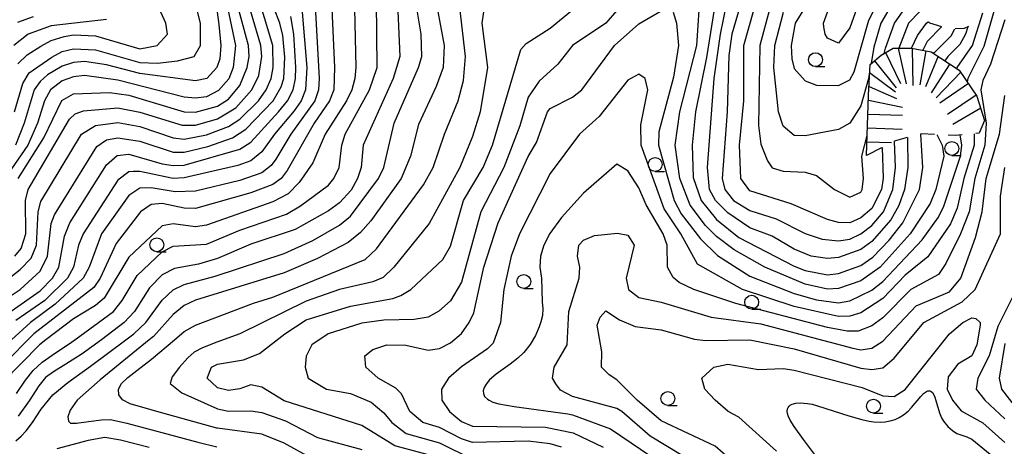
# Model space of a CAD drawing. Units: metres. Extents: x -46055 to -43747, y -144091 to -142373.
# Drawn here: x -45180 to -45002, y -142934 to -142857 of the extents above; entities that cross this region are included whole.
import ezdxf

# ---------------------------------------------------------------- set-up
doc = ezdxf.new("R2010")
doc.units = ezdxf.units.M
doc.header["$LTSCALE"] = 2.5
doc.layers.get('0').update_dxf_attribs({"linetype": 'CONTINUOUS'})
for name, color, linetype in [('6331000', 7, 'CONTINUOUS'), ('7101000', 7, 'CONTINUOUS'), ('7102000', 7, 'CONTINUOUS'), ('7201110', 7, 'CONTINUOUS'), ('7201120', 7, 'CONTINUOUS'), ('7201990', 7, 'CONTINUOUS')]:
    doc.layers.add(name, color=color, linetype=linetype)

# ---------------------------------------------------------------- blocks, each defined once
blk = doc.blocks.new('633100')
at = {"color": 0, "linetype": 'ByBlock', "lineweight": -2}
blk.add_lwpolyline([(0, -0.5), (0.67, -0.5)], dxfattribs=at)
blk.add_circle((0, 0), 0.5, dxfattribs=at)

msp = doc.modelspace()

# ---------------------------------------------------------------- linework, layer by layer
at = {"layer": '7101000', "flags": 128}
for points, elevation in [([(-45020.74, -142851.16), (-45020.92, -142852), (-45024.36, -142858), (-45025.66, -142862.34), (-45026.15, -142865.27)], 170), ([(-45179.94, -142886), (-45175.32, -142878.68), (-45172.08, -142871.92), (-45170, -142870.71), (-45163.48, -142870.52), (-45160, -142871), (-45150, -142873.96), (-45148, -142874.07), (-45144, -142872.95), (-45142, -142871.71), (-45140, -142869.24), (-45138.63, -142866), (-45138.31, -142864), (-45138.43, -142862), (-45140.86, -142852.86)], 190), ([(-45054.22, -142854), (-45055.84, -142864.16), (-45057.82, -142874), (-45058.41, -142880), (-45058.2, -142885.8), (-45056.81, -142890), (-45054, -142893.38), (-45050, -142896.65), (-45040, -142901.81), (-45038, -142902.57), (-45034, -142903.35), (-45032, -142903.14), (-45028, -142901.69), (-45025.83, -142900.17), (-45022.87, -142897.13), (-45020.42, -142894), (-45017.38, -142888), (-45016.8, -142884), (-45017.18, -142878.01)], 160), ([(-45128.71, -142856), (-45127.92, -142866), (-45128.11, -142870), (-45128.94, -142872), (-45130.2, -142873.8), (-45133.75, -142878), (-45136, -142881.2), (-45138, -142882.8), (-45140.36, -142883.64), (-45150, -142885.91), (-45152, -142886.01), (-45158, -142884.75), (-45159.23, -142884.77), (-45160, -142884.83), (-45162, -142886.32), (-45168.26, -142896), (-45169.05, -142898), (-45169.98, -142902), (-45171.04, -142904), (-45175.13, -142908), (-45180.38, -142911.62)], 180), ([(-45111.56, -142854.44), (-45111.15, -142864), (-45112.31, -142868), (-45117.73, -142880), (-45118.12, -142884), (-45118.73, -142886), (-45119.91, -142888.09), (-45122, -142890.4), (-45124, -142891.84), (-45130, -142895.18), (-45138, -142897.87), (-45144, -142900.42), (-45147.43, -142901.43), (-45151.79, -142902.21), (-45154, -142903.38), (-45156.26, -142905.74), (-45158.98, -142910), (-45160.83, -142912), (-45164.91, -142915.11), (-45168.41, -142917.65), (-45171.34, -142919.49), (-45173.59, -142920.84), (-45175, -142921.89), (-45176.25, -142923.39), (-45178, -142926.07), (-45179.95, -142928.85)], 170), ([(-45105.3, -142936), (-45112, -142934.23), (-45118, -142930.57), (-45132, -142926.08), (-45136, -142923.63), (-45138, -142923.19), (-45140, -142923.95), (-45142, -142924.21), (-45144, -142923.75), (-45144.11, -142923.65), (-45145.9, -142922), (-45145.07, -142920), (-45144, -142919.5), (-45139.31, -142918.69), (-45136.42, -142917.58), (-45131.89, -142914), (-45128, -142911.51), (-45120, -142909.01), (-45112.38, -142907.62), (-45110.92, -142907.08), (-45109.13, -142906), (-45103.4, -142900.6), (-45102, -142898.23), (-45099.64, -142890), (-45096.1, -142884), (-45094.43, -142880), (-45089.28, -142862.72), (-45088.34, -142861.66), (-45084, -142858.9), (-45080, -142855.58)], 160), ([(-45164, -142857.32), (-45174, -142858.45), (-45178.16, -142860), (-45180.76, -142862)], 200), ([(-45026.4, -142866.79), (-45026.6, -142868), (-45028, -142872.89), (-45030, -142876.02), (-45032, -142877.14), (-45038, -142878.34), (-45040, -142878.23), (-45042, -142876.54), (-45042.86, -142874), (-45043.68, -142866), (-45043.48, -142862), (-45041.96, -142856.04)], 170), ([(-45014.84, -142863.45), (-45014.73, -142863.27), (-45011.72, -142860.28), (-45011.01, -142859.03)], 160), ([(-45055.06, -142939.06), (-45066, -142932.47), (-45071.08, -142928), (-45072, -142927.46), (-45080, -142925.31), (-45082.17, -142924.17), (-45083.01, -142923.01), (-45083.57, -142922), (-45083.28, -142920), (-45080.93, -142916), (-45080.65, -142910), (-45078.8, -142904), (-45078.68, -142902), (-45079.06, -142900), (-45078.85, -142898), (-45078, -142897.14), (-45076, -142896.31), (-45071.85, -142895.85), (-45070, -142896.25), (-45068.88, -142898), (-45070.3, -142904), (-45069.86, -142906), (-45068, -142907.45), (-45064, -142908.31), (-45054.99, -142910.99), (-45046, -142912.24), (-45029.43, -142916.57), (-45028, -142916.87), (-45026, -142916.61), (-45024, -142915.36), (-45018, -142908.97), (-45012, -142906.46), (-45009.98, -142904), (-45007.33, -142896.67), (-45006.1, -142892), (-45005.41, -142886), (-45002.98, -142878), (-45002, -142871.06)], 150), ([(-45002, -142915.77), (-45003.07, -142922), (-45002.59, -142924), (-44996, -142932.54)], 150)]:
    msp.add_lwpolyline(points, dxfattribs=dict(at, elevation=elevation))
at = {"layer": '7102000', "flags": 128}
for points, elevation in [([(-45001.39, -142848), (-45002.23, -142849.77), (-45005.81, -142862.19), (-45008.68, -142868), (-45008.8, -142868.55)], 154), ([(-45190.64, -142913.36), (-45179.6, -142906), (-45176, -142902.72), (-45174.69, -142900), (-45174, -142894.14), (-45173.43, -142892.57), (-45165.78, -142880.22), (-45164, -142879.05), (-45162, -142878.66), (-45158, -142879.25), (-45152, -142881.24), (-45150, -142881.27), (-45145.78, -142880.22), (-45141.33, -142878.67), (-45138.91, -142877.09), (-45133.98, -142872.02), (-45132.54, -142869.46), (-45132.05, -142867.95), (-45131.89, -142864.11), (-45132.23, -142860.23), (-45132.76, -142858), (-45135.84, -142850)], 184), ([(-45024.13, -142880.41), (-45023.94, -142885.94), (-45024.29, -142888), (-45026, -142891.41), (-45028, -142893.09), (-45030, -142893.97), (-45032, -142893.95), (-45034, -142893.37), (-45040.57, -142890.57), (-45048, -142888.21), (-45049.6, -142886), (-45049.87, -142880), (-45049.07, -142872), (-45049.1, -142862), (-45045.63, -142849.63)], 166), ([(-45182.95, -142905.05), (-45179.58, -142902.42), (-45177.61, -142900.39), (-45176.63, -142898), (-45176.32, -142892), (-45175.84, -142890.16), (-45168.54, -142878), (-45166, -142876.45), (-45162, -142875.93), (-45158, -142876.61), (-45152, -142878.66), (-45150, -142878.9), (-45146, -142878.1), (-45142, -142876.62), (-45140, -142875.32), (-45136.64, -142872), (-45135.21, -142870), (-45134.33, -142868), (-45133.97, -142866), (-45134.04, -142862), (-45137.03, -142852)], 186), ([(-45180.56, -142900), (-45179.39, -142898.61), (-45178.55, -142896), (-45178.63, -142890), (-45178.14, -142888), (-45170.67, -142875.33), (-45169.66, -142874.34), (-45168.2, -142873.8), (-45162, -142873.27), (-45158, -142874.04), (-45150.39, -142876.39), (-45148, -142876.39), (-45144, -142875.22), (-45140.72, -142873.28), (-45137.79, -142870), (-45136.58, -142867.42), (-45136, -142864), (-45136.18, -142862), (-45139.11, -142852)], 188), ([(-45180.4, -142933.28), (-45179.44, -142932.48), (-45178.5, -142931.5), (-45177.35, -142930), (-45175.78, -142927.62), (-45173.7, -142925), (-45171, -142922.79), (-45166.89, -142919.86), (-45160.56, -142915.11), (-45159.1, -142914), (-45156.94, -142912), (-45154, -142907.93), (-45152, -142906.06), (-45150, -142905.12), (-45144.4, -142903.6), (-45132, -142899.52), (-45126.83, -142897.17), (-45122, -142894.41), (-45120, -142892.8), (-45114.95, -142886), (-45114.04, -142884), (-45112.15, -142876), (-45107.75, -142866), (-45107.15, -142864), (-45107.25, -142860), (-45108.62, -142852)], 168), ([(-45104.99, -142852), (-45103.16, -142862), (-45103.32, -142866), (-45104.57, -142869.43), (-45107.74, -142876.26), (-45109.2, -142882), (-45110.87, -142886), (-45116.37, -142893.63), (-45118.24, -142895.76), (-45120.45, -142897.55), (-45126, -142900.44), (-45132, -142903.04), (-45148, -142907.96), (-45150, -142908.88), (-45152, -142910.53), (-45155.53, -142914.47), (-45156.35, -142915.11), (-45165.19, -142922.28), (-45169.29, -142926), (-45170.59, -142927.75), (-45171.02, -142929), (-45170.9, -142929.78), (-45170.51, -142930.12), (-45169.45, -142930.1), (-45167.29, -142929.82), (-45164.94, -142929.53), (-45163.29, -142929.49), (-45160.33, -142930.11), (-45154.03, -142931.81), (-45147.56, -142933.57), (-45144.11, -142934.37)], 166), ([(-45127.96, -142935.96), (-45132, -142933.73), (-45136, -142932.09), (-45144, -142931.04), (-45144.11, -142931.01), (-45154.96, -142928.01), (-45159.73, -142926.61), (-45161.12, -142925.9), (-45161.83, -142925), (-45161.88, -142924), (-45161.31, -142923), (-45160.17, -142921.91), (-45158.56, -142920.65), (-45155.94, -142918.59), (-45151.79, -142915.11), (-45150, -142913.59), (-45148, -142912.47), (-45137.54, -142908.46), (-45134, -142907.41), (-45117.38, -142900.62), (-45115.32, -142898.68), (-45106.85, -142887.15), (-45105.09, -142884), (-45103.1, -142878), (-45100.58, -142872), (-45099.64, -142868.36), (-45099.28, -142864), (-45100.64, -142852)], 164), ([(-45068, -142851.07), (-45074, -142857.98), (-45079.98, -142862), (-45082.61, -142865.39), (-45086, -142868.43), (-45088, -142871.31), (-45089.5, -142876.5), (-45092.39, -142884), (-45096.53, -142892), (-45100, -142904.67), (-45102, -142908.04), (-45104.07, -142909.93), (-45106, -142911), (-45108.56, -142911.44), (-45114, -142911.56), (-45118, -142912.08), (-45124.03, -142914), (-45127.01, -142916), (-45128.03, -142918.03), (-45128.22, -142920), (-45127.64, -142922), (-45124.34, -142924), (-45120, -142924.78), (-45116.31, -142926.31), (-45114, -142928.29), (-45112.57, -142930), (-45110, -142932), (-45104, -142933.66), (-45098, -142936.61)], 158), ([(-45014.24, -142878.1), (-45014.21, -142878.21), (-45013.3, -142880), (-45013.02, -142882), (-45014.47, -142888), (-45015.47, -142890.53), (-45019.08, -142896), (-45024.53, -142902), (-45028, -142904.47), (-45032, -142905.87), (-45034, -142905.94), (-45038, -142905.06), (-45045.31, -142902), (-45050.85, -142898.85), (-45054, -142896.47), (-45056, -142894.5), (-45058.79, -142890.79), (-45060.61, -142886), (-45061.47, -142880), (-45060.65, -142874), (-45057.54, -142862), (-45056.89, -142852)], 158), ([(-45019.58, -142878.63), (-45019.52, -142884), (-45020.09, -142888), (-45021.15, -142890.85), (-45022.56, -142893.44), (-45026, -142897.37), (-45028, -142898.83), (-45032, -142900.27), (-45034, -142900.45), (-45036.92, -142900), (-45040, -142898.72), (-45044, -142896.39), (-45048, -142894.9), (-45052, -142892.19), (-45054.21, -142890), (-45055.25, -142888), (-45055.66, -142884), (-45054.45, -142868), (-45053.29, -142860), (-45051.65, -142852)], 162), ([(-45036, -142851.76), (-45039.84, -142858), (-45040.55, -142862), (-45040.43, -142864.43), (-45040, -142866.18), (-45038, -142868.37), (-45036, -142869.19), (-45032, -142869.23), (-45030, -142868.2), (-45029.21, -142866.79), (-45026.54, -142857.46), (-45023.77, -142852)], 172), ([(-45028.7, -142855.3), (-45030, -142858.86), (-45032, -142861.58), (-45034, -142860.68), (-45034.44, -142860), (-45034.67, -142858.67), (-45034.71, -142858), (-45032.58, -142852)], 174), ([(-45142.45, -142854), (-45140.79, -142862), (-45141.2, -142866), (-45141.98, -142868.02), (-45143.84, -142870.16), (-45146, -142871.26), (-45148, -142871.53), (-45150, -142871.31), (-45162, -142868.25), (-45168, -142867.43), (-45170, -142867.66), (-45172, -142868.38), (-45174.14, -142870), (-45175.22, -142872), (-45176.46, -142876), (-45178.21, -142880), (-45182.34, -142886)], 192), ([(-45123.43, -142854), (-45122.89, -142866), (-45123.05, -142870), (-45123.78, -142872), (-45126.56, -142876), (-45131.42, -142884.58), (-45132.53, -142886), (-45134, -142887.1), (-45138, -142888.61), (-45148, -142891.4), (-45150, -142891.34), (-45154, -142890.52), (-45156, -142890.72), (-45157.87, -142892), (-45162.28, -142897.72), (-45165.16, -142904), (-45166.33, -142905.67), (-45177.16, -142914), (-45178.24, -142915.11), (-45181.51, -142918.49)], 176), ([(-45180.61, -142874), (-45179.12, -142868.88), (-45178, -142866.97), (-45173.89, -142864.11), (-45172, -142863.13), (-45170, -142862.6), (-45166, -142862.78), (-45158, -142865.07), (-45154.8, -142865.2), (-45151.21, -142864.79), (-45148.24, -142864), (-45147.06, -142862), (-45147.05, -142858), (-45148.09, -142854)], 196), ([(-45180.25, -142924.79), (-45178.62, -142922.35), (-45177.25, -142920.63), (-45175.61, -142919.14), (-45173.2, -142917.43), (-45170.94, -142915.93), (-45169.75, -142915.11), (-45162.78, -142910), (-45161.18, -142908), (-45158.51, -142903.49), (-45154, -142899.22), (-45152, -142898.22), (-45146, -142897.87), (-45140, -142895.31), (-45131.58, -142892.42), (-45129.04, -142890.96), (-45124, -142887.18), (-45123, -142886), (-45122.09, -142884), (-45121.58, -142880), (-45120.96, -142878), (-45116.57, -142870), (-45115.21, -142866), (-45115.35, -142854)], 172), ([(-45049.51, -142854), (-45051.25, -142860), (-45051.8, -142863.8), (-45052.08, -142874), (-45053, -142886), (-45052.53, -142888), (-45050.95, -142890), (-45048, -142891.78), (-45043.28, -142893.28), (-45038, -142895.93), (-45034.96, -142896.96), (-45032, -142897.24), (-45030, -142896.92), (-45028, -142896), (-45026, -142894.49), (-45023.92, -142892), (-45022.24, -142888), (-45021.75, -142884), (-45021.89, -142879.25)], 164), ([(-45023.75, -142863.46), (-45023.51, -142862.49), (-45021.94, -142858), (-45019.04, -142853.92)], 168), ([(-45119.32, -142855.32), (-45119.04, -142866), (-45119.22, -142868), (-45119.8, -142870), (-45120.74, -142872), (-45124.6, -142878), (-45126.8, -142883.2), (-45129.29, -142886.71), (-45131.26, -142888.74), (-45134, -142890.21), (-45146, -142894.4), (-45148, -142894.7), (-45152, -142894.16), (-45154, -142894.55), (-45160, -142900.21), (-45164.42, -142907.58), (-45166, -142908.89), (-45170, -142911.3), (-45174.95, -142915.11), (-45176.1, -142916), (-45186, -142926.04)], 174), ([(-45126.35, -142856), (-45125.67, -142868), (-45125.8, -142870), (-45126.47, -142872), (-45130.8, -142878), (-45133.48, -142882.52), (-45134.32, -142883.68), (-45136, -142884.96), (-45140, -142886.35), (-45148, -142888.27), (-45151.62, -142888.38), (-45156, -142887.67), (-45158, -142887.74), (-45160, -142889.05), (-45164.94, -142896), (-45167.14, -142902), (-45168.22, -142904), (-45173.31, -142908.69), (-45177.75, -142912), (-45181.18, -142915.11)], 178), ([(-45144.09, -142856), (-45143.78, -142858.22), (-45143.4, -142862), (-45143.6, -142864.4), (-45144.1, -142866), (-45145.96, -142868), (-45148, -142868.4), (-45158, -142867.09), (-45164, -142865.53), (-45168, -142864.92), (-45170, -142865.08), (-45172, -142865.76), (-45174.66, -142867.34), (-45176, -142868.51), (-45177.06, -142870), (-45178.86, -142876), (-45180.45, -142880)], 194), ([(-45180, -142865.35), (-45178.31, -142863.69), (-45175.85, -142862.15), (-45174, -142861.14), (-45171.63, -142860.37), (-45170, -142860.1), (-45166, -142860.27), (-45158, -142862.62), (-45154.86, -142862), (-45153.05, -142860), (-45153.31, -142858), (-45154.21, -142856)], 198), ([(-45096.06, -142855.94), (-45096.31, -142858), (-45095.3, -142866), (-45096.62, -142874), (-45098, -142878.41), (-45100.29, -142884), (-45105.86, -142894.14), (-45112.18, -142902), (-45114.13, -142903.87), (-45116, -142904.62), (-45122, -142906.04), (-45128, -142908.11), (-45140, -142914), (-45144.11, -142915.51), (-45146.74, -142916.55), (-45148.23, -142917.34), (-45149.35, -142918.34), (-45150.89, -142920), (-45152.17, -142921.75), (-45152.56, -142923), (-45150.41, -142924.63), (-45144.11, -142927.5), (-45144, -142927.55), (-45142, -142927.95), (-45138, -142927.91), (-45136, -142928.23), (-45131.73, -142929.73), (-45126, -142932.71), (-45118, -142934.89)], 162), ([(-45082, -142934.46), (-45084, -142933.84), (-45088, -142933.35), (-45098, -142933.63), (-45100, -142932.95), (-45104, -142930.93), (-45107, -142930), (-45109.32, -142928), (-45110.83, -142924.83), (-45111.82, -142923.82), (-45115.02, -142922), (-45117.26, -142920), (-45117.44, -142918), (-45116, -142916.85), (-45113.44, -142916), (-45110.03, -142916.03), (-45106, -142916.95), (-45104, -142916.63), (-45102, -142915.66), (-45100, -142913.94), (-45098.6, -142912), (-45097.78, -142910.22), (-45095.96, -142902), (-45093.4, -142894), (-45088, -142882.06), (-45086.48, -142879.52), (-45084.48, -142874), (-45084, -142873.37), (-45080, -142871.36), (-45078.32, -142870), (-45072.44, -142862), (-45068, -142858.14), (-45064, -142855.78)], 156), ([(-45061.86, -142856), (-45061.21, -142858), (-45060.9, -142862), (-45061.75, -142867.75), (-45064.4, -142877.6), (-45064.48, -142880), (-45061.66, -142890), (-45060.37, -142892.37), (-45056.9, -142896.9), (-45053.86, -142899.86), (-45048, -142903.59), (-45040, -142906.76), (-45036, -142907.89), (-45032, -142908.42), (-45030, -142908.08), (-45026, -142906.16), (-45024, -142904.57), (-45016.91, -142897.09), (-45014, -142892.98), (-45012.99, -142891.01), (-45010.04, -142882), (-45009.76, -142880), (-45010.06, -142878.16)], 156), ([(-45044.47, -142855.53), (-45046.18, -142862), (-45046.43, -142876.43), (-45046, -142879.79), (-45044.83, -142882.83), (-45044, -142884.07), (-45042, -142884.69), (-45038, -142884.89), (-45036, -142885.49), (-45032.74, -142888), (-45030, -142889.39), (-45028, -142888.49), (-45027.72, -142888), (-45027.5, -142886), (-45027.79, -142882), (-45026.84, -142878.28)], 168), ([(-45017.35, -142855.9), (-45019.37, -142858), (-45021.14, -142862.52)], 166), ([(-45191.15, -142916.85), (-45176, -142906.28), (-45173.74, -142904), (-45172.63, -142902), (-45171.6, -142896.4), (-45170.61, -142894), (-45164, -142883.56), (-45162.13, -142881.87), (-45160, -142881.59), (-45154, -142883.34), (-45152, -142883.69), (-45150, -142883.57), (-45140, -142880.7), (-45138, -142879.43), (-45133.02, -142874), (-45131.41, -142872), (-45130.37, -142870), (-45129.92, -142868), (-45129.88, -142866), (-45130.22, -142860), (-45130.79, -142856.79)], 182), ([(-45180, -142857.8), (-45177.21, -142856.79)], 202), ([(-45002, -142857.41), (-45004.59, -142865.41), (-45006, -142868.36), (-45006.37, -142870), (-45005.39, -142876), (-45005.65, -142880), (-45007.43, -142886), (-45008.47, -142892), (-45010.01, -142895.99), (-45012.66, -142901.34), (-45014, -142903.31), (-45018.95, -142906), (-45024, -142911.1), (-45026, -142912.6), (-45028.48, -142913.52), (-45030.48, -142913.52), (-45034, -142912.89), (-45050.56, -142908.56), (-45058.09, -142906), (-45060.75, -142904.75), (-45061.84, -142903.84), (-45062.88, -142902), (-45062.93, -142898), (-45063.62, -142896), (-45066.73, -142890.73), (-45068, -142887.66), (-45070, -142884.63), (-45072, -142883.41), (-45078, -142888.63), (-45082, -142893.06), (-45084.05, -142895.95), (-45085.14, -142898), (-45085.74, -142900), (-45085.89, -142902), (-45085.57, -142904), (-45085.48, -142908.24), (-45085.34, -142909.52), (-45085.38, -142910.72), (-45085.67, -142911.83), (-45085.98, -142912.78), (-45086.67, -142914.3), (-45087.65, -142915.92), (-45088.77, -142917.36), (-45089.86, -142918.42), (-45091.22, -142919.49), (-45093.75, -142921.29), (-45094.94, -142922.31), (-45095.58, -142923.08), (-45095.91, -142923.67), (-45096.07, -142924.27), (-45096.06, -142924.76), (-45095.84, -142925.3), (-45095.33, -142925.81), (-45095.03, -142926), (-45094.36, -142926.31), (-45093.3, -142926.62), (-45091.89, -142926.89), (-45090.48, -142927.09), (-45080.8, -142928.47), (-45080, -142928.63), (-45073.15, -142931.15), (-45064, -142937.32)], 152), ([(-45018.87, -142862.52), (-45017.79, -142860.21), (-45016.12, -142858), (-45015.81, -142857.7)], 164), ([(-45010.68, -142866.14), (-45010.62, -142866), (-45007.82, -142862), (-45005.96, -142856.16)], 156), ([(-45013.42, -142858.63), (-45016, -142861.31), (-45016.82, -142862.88)], 162), ([(-45008.69, -142858.66), (-45009.14, -142860), (-45010.16, -142861.84), (-45012.28, -142864), (-45012.81, -142864.76)], 158), ([(-45007.53, -142877.92), (-45007.54, -142880), (-45009.39, -142886), (-45010.63, -142891.37), (-45011.83, -142894.17), (-45015.9, -142900.1), (-45020, -142903.46), (-45024, -142907.64), (-45028, -142910.22), (-45030, -142910.84), (-45032, -142910.9), (-45040, -142909.1), (-45049.33, -142906), (-45057.47, -142901.47), (-45060.46, -142896), (-45063.48, -142891.48), (-45067.59, -142880), (-45067.67, -142876.33), (-45066.39, -142870), (-45066.9, -142868), (-45068, -142867.2), (-45070, -142868.26), (-45075.18, -142874.82), (-45078.7, -142878), (-45084, -142885.11), (-45089.53, -142896), (-45091.03, -142900), (-45092.35, -142906), (-45092.96, -142912), (-45094.32, -142915.68), (-45095.29, -142916.71), (-45100, -142919.98), (-45102.34, -142922), (-45103.63, -142924), (-45103.58, -142926), (-45102.18, -142928), (-45101, -142929), (-45100, -142929.82), (-45098, -142930.67), (-45084.83, -142930.83), (-45079.88, -142931.88), (-45074.47, -142934.47)], 154), ([(-45050, -142938.02), (-45054.28, -142934.28), (-45064, -142929.68), (-45068.33, -142926), (-45072, -142922.28), (-45073.38, -142921.38), (-45074.75, -142920), (-45074.72, -142917.28), (-45075.54, -142912.46), (-45075.02, -142910.98), (-45074, -142909.86), (-45071.5, -142911.5), (-45068.7, -142912.7), (-45064, -142913.28), (-45058, -142914.96), (-45056, -142915.22), (-45048, -142915.07), (-45040, -142916.72), (-45028, -142920.21), (-45026, -142920.45), (-45024, -142920.12), (-45022, -142918.42), (-45016.62, -142912), (-45009.73, -142908.27), (-45007.39, -142906), (-45002.82, -142896), (-45002.82, -142889.18), (-45002, -142884)], 148), ([(-44997.94, -142902), (-45003.3, -142912.7), (-45004.87, -142918), (-45006.89, -142922), (-45007.17, -142924), (-45005.63, -142926), (-45002, -142929.37)], 148), ([(-45043.18, -142935.18), (-45050, -142929.05), (-45051.89, -142928), (-45054.25, -142926), (-45056.11, -142924), (-45056.66, -142922), (-45054.5, -142920), (-45052, -142919.51), (-45046.43, -142920.43), (-45042, -142920.29), (-45040, -142920.54), (-45027.72, -142923.72), (-45024, -142925.18), (-45022, -142925.32), (-45019.97, -142924.03), (-45012.02, -142914), (-45009.57, -142912), (-45008, -142911.12), (-45007.24, -142911.24), (-45006.49, -142912), (-45006.45, -142912.45), (-45007.08, -142916), (-45008, -142917.98), (-45010.5, -142919.5), (-45012.21, -142921.79), (-45012.43, -142924), (-45011.45, -142926), (-45009.91, -142927.91), (-45006, -142930.05), (-45002, -142933.62)], 146), ([(-45036.35, -142935.69), (-45038.34, -142933.09), (-45040, -142930.75), (-45040.73, -142929.56), (-45041.09, -142928.78), (-45041.2, -142928.39), (-45041.25, -142927.99), (-45041.19, -142927.53), (-45041.09, -142927.3), (-45040.92, -142927.08), (-45040.71, -142926.9), (-45040.4, -142926.72), (-45039.72, -142926.52), (-45038.91, -142926.45), (-45037.62, -142926.55), (-45036.74, -142926.72), (-45035.79, -142926.97), (-45030.17, -142928.8), (-45027.79, -142929.49), (-45026.47, -142929.77), (-45025.62, -142929.88), (-45024.4, -142929.94), (-45023.57, -142929.88), (-45022.7, -142929.73), (-45021.79, -142929.46), (-45021.09, -142929.13), (-45020.27, -142928.61), (-45019.47, -142927.93), (-45018.84, -142927.31), (-45017.18, -142925.34), (-45016.66, -142924.8), (-45016.14, -142924.4), (-45015.89, -142924.3), (-45015.54, -142924.29), (-45015.29, -142924.41), (-45015.07, -142924.62), (-45014.72, -142925.24), (-45014.45, -142926.03), (-45013.81, -142928.28), (-45013.46, -142929.17), (-45013.1, -142929.78), (-45012.28, -142930.74), (-45011.46, -142931.44), (-45010.66, -142931.98), (-45008.9, -142932.56), (-45008, -142933.03), (-45004, -142936.25)], 144), ([(-45156.35, -142934.53), (-45161.52, -142933.16), (-45164.35, -142932.72), (-45167.34, -142933.24), (-45173, -142934.77)], 168)]:
    msp.add_lwpolyline(points, dxfattribs=dict(at, elevation=elevation))
at = {"layer": '7201110', "flags": 128}
msp.add_lwpolyline([(-45026.96, -142881.88), (-45026.59, -142871), (-45026.33, -142865.43), (-45024.3, -142863.78), (-45022.15, -142862.52), (-45018.85, -142862.52), (-45015.3, -142863.15), (-45010.23, -142866.44), (-45007.05, -142871.13), (-45005.66, -142875.56)], dxfattribs=at)
at = {"layer": '7201120', "linetype": 'Continuous'}
for points in [[(-45015.56, -142858), (-45015.73, -142857.8)], [(-45013.41, -142858.64), (-45015.56, -142858)], [(-45009.35, -142858.94), (-45010.98, -142859.03)], [(-45008.55, -142858.6), (-45009.35, -142858.94)], [(-45005.66, -142875.56), (-45006.66, -142877.84)], [(-45019.62, -142878.64), (-45021.76, -142879.19)], [(-45017.04, -142877.97), (-45017.2, -142878.02)], [(-45014.71, -142878.08), (-45017.04, -142877.97)], [(-45010.97, -142878.24), (-45012.21, -142878.19)], [(-45009.72, -142878.13), (-45010.97, -142878.24)], [(-45006.66, -142877.84), (-45007.23, -142877.89)], [(-45024.24, -142880.47), (-45026.96, -142881.88)], [(-45021.76, -142879.19), (-45022.02, -142879.32)]]:
    msp.add_lwpolyline(points, dxfattribs=at)
at = {"layer": '7201990', "flags": 128}
for points in [[(-45021.23, -142862.52), (-45019.84, -142868.93)], [(-45018.73, -142862.54), (-45018.64, -142869.23)], [(-45016.27, -142862.98), (-45017.36, -142869.13)], [(-45025.53, -142864.77), (-45021.59, -142869.63)], [(-45023.51, -142863.31), (-45020.81, -142868.86)], [(-45014.03, -142863.97), (-45016.32, -142869.49)], [(-45011.93, -142865.33), (-45015.33, -142870.58)], [(-45026.4, -142866.89), (-45021.74, -142870.35)], [(-45009.96, -142866.83), (-45014.42, -142871.43)], [(-45026.51, -142869.39), (-45021.55, -142871.58)], [(-45008.56, -142868.9), (-45013.74, -142872.4)], [(-45026.62, -142871.89), (-45020.49, -142873.12)], [(-45007.16, -142870.97), (-45012.34, -142874.47)], [(-45006.36, -142873.33), (-45011.37, -142876.24)], [(-45026.7, -142874.38), (-45020.46, -142874.6)], [(-45026.79, -142876.88), (-45020.54, -142877.09)], [(-45026.87, -142879.38), (-45022.43, -142879.53)]]:
    msp.add_lwpolyline(points, dxfattribs=at)

# ---------------------------------------------------------------- block references
at = {"layer": '6331000', "xscale": 2.5, "yscale": 2.5, "zscale": 2.5}
for p in [(-45036.17, -142864.58), (-45011.57, -142880.58), (-45065.07, -142883.48), (-45154.96, -142897.95), (-45088.78, -142904.57), (-45047.67, -142908.32), (-45062.78, -142925.68), (-45025.72, -142927.05)]:
    msp.add_blockref('633100', p, dxfattribs=at)

doc.saveas('drawing.dxf')
